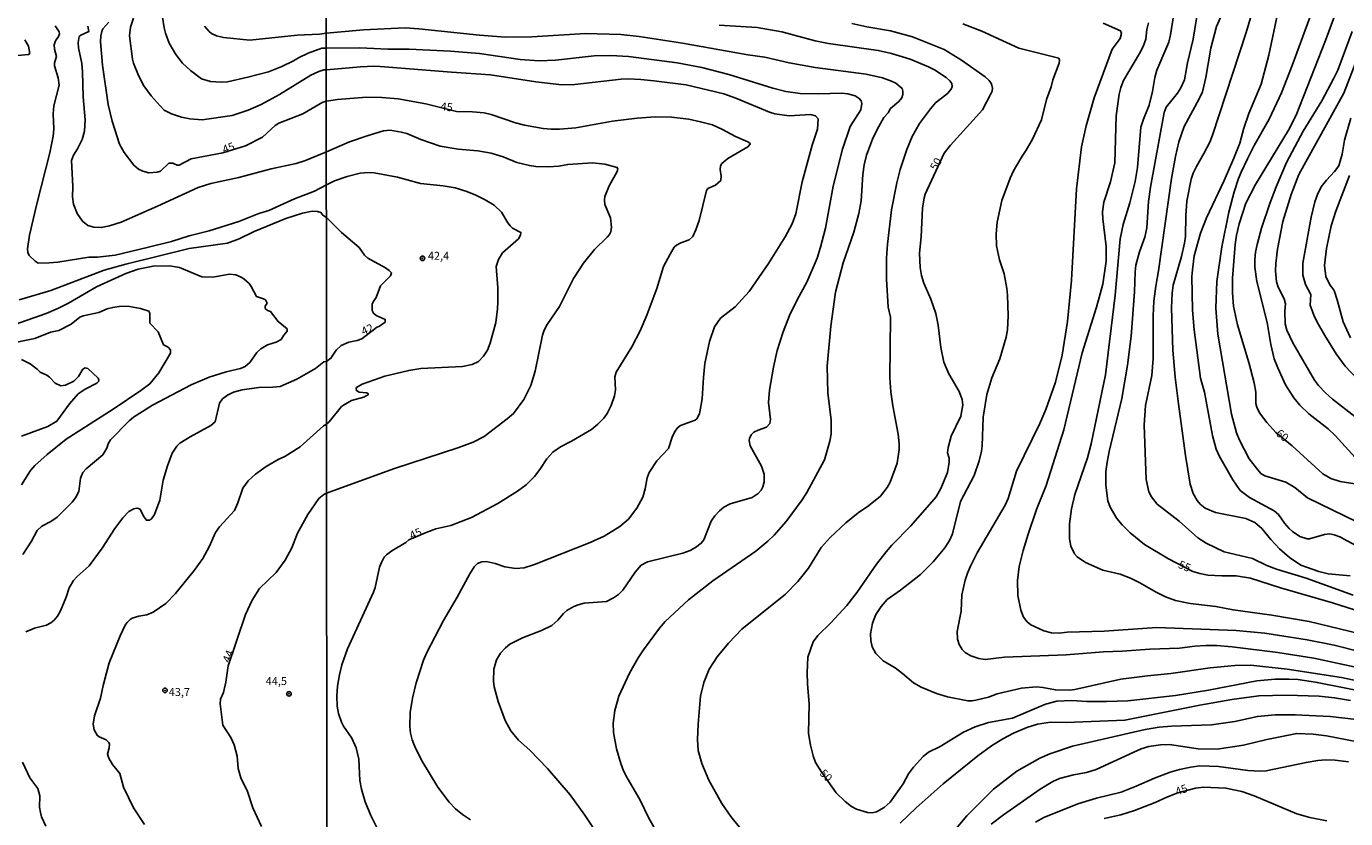
# Model space of a CAD drawing. Units: millimetres. Extents: x 192778 to 195189, y 1654893 to 1657668.
# Drawn here: x 194148 to 194477, y 1656750 to 1656948 of the extents above; entities that cross this region are included whole.
import ezdxf
from ezdxf.enums import TextEntityAlignment as Align

# ---------------------------------------------------------------- set-up
doc = ezdxf.new("R2010")
doc.units = ezdxf.units.MM
for name, color, linetype in [('IMAGEM', 7, 'Continuous'), ('V-CURVA_DE_NIVEL', 4, 'Continuous'), ('V-CURVA_MESTRA', 1, 'Continuous'), ('V-PONTO_DE_APARELHO', 4, 'Continuous'), ('V-TEXTO_DE_ALTIMETRIA', 7, 'Continuous'), ('X-LIMITE_1000', 7, 'Continuous')]:
    doc.layers.add(name, color=color, linetype=linetype)
picture_1 = doc.add_image_def('image1.jpg', size_in_pixel=(4017, 4623))

# ---------------------------------------------------------------- blocks, each defined once
blk = doc.blocks.new('805')
at = {"color": 0, "linetype": 'ByBlock', "lineweight": -2}
for radius in [0.562, 0.0806]:
    blk.add_circle((0, 0), radius, dxfattribs=at)

msp = doc.modelspace()

# ---------------------------------------------------------------- linework, layer by layer
at = {"layer": 'V-CURVA_DE_NIVEL'}
for points in [[(194481.02, 1656795.82), (194468.24, 1656798.88), (194458.92, 1656800.42), (194449.25, 1656801.75), (194444.94, 1656802.64), (194438.51, 1656803.41), (194434.86, 1656804.08), (194432.38, 1656805.03), (194429.98, 1656806.22), (194425.95, 1656808.55), (194423.62, 1656809.69), (194420.99, 1656810.73), (194416.67, 1656811.74), (194412.35, 1656813.64), (194410.28, 1656815), (194409.59, 1656815.8), (194408.68, 1656817.66), (194408.34, 1656819.49), (194408.37, 1656823.29), (194408.82, 1656827.02), (194409.67, 1656830.64), (194412.83, 1656839.79), (194413.77, 1656843.3), (194417.33, 1656860.48), (194419.81, 1656880.44), (194421.03, 1656894.5), (194421.76, 1656898.09), (194423.44, 1656903.54), (194424.73, 1656908.86), (194425.32, 1656912.3), (194426.18, 1656922.43), (194426.84, 1656924.43), (194428.28, 1656927.9), (194429.13, 1656931.36), (194429.68, 1656934.8), (194430.16, 1656936.67), (194433.21, 1656943.64), (194433.21, 1656943.64), (194433.62, 1656945.45), (194434.4, 1656950.7)], [(194446.73, 1656951.3), (194445.08, 1656947.59), (194443.64, 1656942.15), (194442.42, 1656934.79), (194441.56, 1656931.27), (194440.78, 1656929.53), (194436.99, 1656922.57), (194435.7, 1656918.76), (194434.83, 1656915.1), (194433.84, 1656909.61), (194430.57, 1656886.47), (194429.91, 1656882.64), (194429.47, 1656878.9), (194429.25, 1656875.23), (194429.29, 1656864.63), (194429.14, 1656862.5), (194428.91, 1656860.36), (194427.39, 1656852.89), (194427.02, 1656847.94), (194427.53, 1656834.35), (194428.18, 1656831.26), (194428.84, 1656830), (194430.3, 1656828.23), (194435.75, 1656823.93), (194440.45, 1656819.75), (194442.52, 1656818.41), (194447.01, 1656816.27), (194454.09, 1656814.59), (194457.71, 1656812.84), (194460.13, 1656811.91), (194467.55, 1656809.67), (194479.25, 1656805.48)], [(194478.51, 1656810.25), (194473.03, 1656810.79), (194470.7, 1656811.33), (194466.21, 1656812.95), (194463.37, 1656814.87), (194460.86, 1656817.03), (194458.72, 1656819.34), (194456.46, 1656822.1), (194454.71, 1656823.57), (194452.4, 1656824.65), (194444.85, 1656826.07), (194442.26, 1656827.19), (194441.05, 1656828.16), (194440.27, 1656829.09), (194439.26, 1656830.82), (194438.55, 1656833.19), (194437.36, 1656840.32), (194435.61, 1656853.26), (194434.77, 1656859.95), (194434.17, 1656866.64), (194433.83, 1656877.22), (194434.01, 1656880.95), (194434.27, 1656882.89), (194436.37, 1656890.07), (194437.08, 1656893.42), (194437.08, 1656893.42), (194437.34, 1656895.1), (194437.43, 1656900.3), (194437.69, 1656903.94), (194438.77, 1656909.41), (194439.27, 1656910.9), (194440.06, 1656912.54), (194441.94, 1656915.8), (194443.42, 1656918.7), (194444.1, 1656920.45), (194452.49, 1656946.05), (194454.48, 1656952.78)], [(194460.46, 1656951.09), (194458.14, 1656940.37), (194456.23, 1656933.17), (194453.15, 1656925.84), (194451.9, 1656922.12), (194450.9, 1656918.38), (194449.47, 1656914.64), (194447.05, 1656909.05), (194442.63, 1656899.76), (194441.08, 1656895.96), (194439.54, 1656890.29), (194439.09, 1656886.75), (194438.95, 1656885.05), (194439.08, 1656876.64), (194439.48, 1656871.74), (194441.13, 1656859.72), (194442.08, 1656856.22), (194444.11, 1656845.33), (194445, 1656841.9), (194445.82, 1656840.1), (194449.21, 1656834.27), (194451, 1656831.64), (194453.35, 1656829.87), (194459.53, 1656826.56), (194460.62, 1656825.6), (194462.09, 1656823.44), (194463.23, 1656822.14), (194464.07, 1656821.35), (194465.91, 1656820.09), (194465.91, 1656820.09), (194467.73, 1656819.55), (194468.37, 1656819.55), (194472.08, 1656820.63), (194473.42, 1656820.76), (194474.54, 1656820.57), (194475.92, 1656820.01), (194480.99, 1656817.24)], [(194154.8, 1656947.74), (194155.82, 1656946.26), (194155.89, 1656945.71), (194155.69, 1656945.09), (194154.89, 1656943.98), (194154.54, 1656943.01), (194154.65, 1656941.88), (194155.15, 1656940.06), (194154.67, 1656938.5), (194154.63, 1656937.76), (194155.59, 1656934.77), (194155.85, 1656932.87), (194154.52, 1656927.71), (194154.35, 1656925.71), (194154.52, 1656922.03), (194154.35, 1656920.16), (194153.48, 1656916), (194150.21, 1656903.26), (194148.39, 1656895.41), (194147.93, 1656892.03), (194148.02, 1656891.07), (194148.3, 1656890.31), (194149.82, 1656888.88), (194150.56, 1656888.43), (194153.33, 1656888.47), (194155.46, 1656888.66), (194163.26, 1656889.88), (194165.39, 1656889.96), (194169.85, 1656890.46), (194169.85, 1656890.46), (194177.83, 1656892.3), (194183.9, 1656893.82), (194188.3, 1656895.28), (194193.35, 1656896.53), (194200.73, 1656898.82), (194205.7, 1656900.82), (194208.26, 1656901.62), (194214.64, 1656904.47), (194219.66, 1656906.42), (194222.62, 1656908)], [(194222.61, 1656916.24), (194217.41, 1656914.07), (194215.07, 1656913.35), (194208.83, 1656912.01), (194200.72, 1656909.82), (194193.7, 1656908.34), (194190.57, 1656907.37), (194180.43, 1656902.69), (194171.33, 1656898.7), (194168.42, 1656897.75), (194166.34, 1656897.33), (194164.52, 1656897.4), (194162.96, 1656897.83), (194161.65, 1656898.94), (194160.33, 1656900.83), (194159.38, 1656903.17), (194159.18, 1656904.99), (194159.23, 1656907.59), (194158.88, 1656914.09), (194159.38, 1656915.39), (194160.37, 1656916.96), (194161.57, 1656919.34), (194162.15, 1656921.42), (194162.3, 1656924.28), (194161.8, 1656930), (194161.67, 1656936.25), (194161.46, 1656938.33), (194160.63, 1656942.23), (194160.55, 1656943.53), (194160.85, 1656945.09), (194161.26, 1656945.43), (194163.24, 1656946.35), (194162.98, 1656947.61)], [(194174.38, 1656949.64), (194173.64, 1656947.39), (194173.4, 1656945.26), (194174.14, 1656939.37), (194174.4, 1656938.41), (194175.61, 1656935.29), (194176.98, 1656932.78), (194178.8, 1656930.22), (194181.05, 1656927.7), (194182.1, 1656926.69), (194183.94, 1656925.71), (194186.37, 1656924.93), (194188.49, 1656924.47), (194191.53, 1656924.26), (194199.03, 1656925.3), (194203.06, 1656926.66), (194206.29, 1656928.11), (194210.86, 1656930.56), (194218.73, 1656935.44), (194220.75, 1656936.33), (194222.01, 1656936.72), (194222.6, 1656936.75)], [(194222.59, 1656942.16), (194221.44, 1656942.12), (194218.1, 1656940.88), (194215.63, 1656939.76), (194214.42, 1656938.98), (194211.51, 1656937.54), (194208.18, 1656936.22), (194203.02, 1656934.88), (194197.86, 1656933.75), (194196.3, 1656933.62), (194193.61, 1656933.84), (194191.4, 1656934.51), (194188.62, 1656936.59), (194186.67, 1656938.39), (194184.96, 1656940.54), (194183.33, 1656943.4), (194182.42, 1656945.87), (194182.09, 1656947.22), (194181.66, 1656949.9)], [(194192.18, 1656947.69), (194193.33, 1656946.31), (194193.93, 1656945.84), (194195.17, 1656945.26), (194196.9, 1656944.83), (194203.49, 1656944.13), (194215.33, 1656945.39), (194220.92, 1656945.69), (194222.6, 1656945.94)], [(194222.6, 1656945.94), (194231.92, 1656946.7), (194242.29, 1656947.2), (194245.69, 1656947.02), (194260.87, 1656945.37), (194267.38, 1656944.94), (194273.95, 1656945.01), (194287.34, 1656945.83), (194296.17, 1656945.58), (194300.79, 1656945.08), (194311.6, 1656943.41), (194327.98, 1656940.5), (194332.23, 1656939.9), (194338.25, 1656938.47), (194344.81, 1656937.31), (194357.5, 1656935.65), (194361.64, 1656934.7), (194363.89, 1656933.94), (194364.97, 1656933.44), (194366.5, 1656932.09), (194366.73, 1656931.42), (194366.73, 1656930.57), (194366.46, 1656929.73), (194365.68, 1656928.85), (194363.58, 1656927.06), (194363, 1656926.02), (194361.97, 1656924.82), (194360.28, 1656921.84), (194359.12, 1656919.42), (194357.65, 1656915.45), (194357.05, 1656913.03), (194356.7, 1656910.62), (194356.27, 1656903.97), (194355.69, 1656900.86), (194354.48, 1656896.2), (194351.78, 1656888.48), (194349.86, 1656881.14), (194348.69, 1656872.66), (194347.8, 1656862.69), (194347.99, 1656856.02), (194348.77, 1656849.16), (194348.8, 1656845.7), (194348.48, 1656843.95), (194347.11, 1656839.24), (194342.73, 1656831.12), (194341.55, 1656829.3), (194337.56, 1656823.9), (194334.5, 1656820.48), (194332.96, 1656818.95), (194329.93, 1656816.47), (194319.22, 1656809.07), (194313.11, 1656804.3), (194307.28, 1656798.91), (194305.87, 1656797.23), (194301.85, 1656791.75), (194300.57, 1656789.82), (194298.38, 1656785.94), (194295.71, 1656780.22), (194294.69, 1656776.59), (194294.28, 1656773.45), (194294.41, 1656771.1), (194295.16, 1656767.07), (194296.21, 1656763.37), (194296.86, 1656761.58), (194297.76, 1656759.84), (194300.96, 1656754.35), (194303.23, 1656749.73), (194305.53, 1656745.68)], [(194330.64, 1656741.52), (194323.73, 1656750.14), (194321.47, 1656753.35), (194318.18, 1656759.22), (194316.46, 1656763.37), (194315.57, 1656766.6), (194315.34, 1656769.37), (194315.51, 1656773.19), (194316.13, 1656780.17), (194316.96, 1656783.66), (194318.33, 1656786.98), (194319.34, 1656788.6), (194320.29, 1656790.01), (194323.16, 1656793.45), (194326.46, 1656796.92), (194337.33, 1656805.73), (194340.49, 1656808.83), (194343.12, 1656812.23), (194346.28, 1656817.33), (194348.5, 1656819.86), (194352.47, 1656823.55), (194355.56, 1656826.03), (194358.11, 1656827.75), (194358.11, 1656827.75), (194361.13, 1656830.21), (194362.79, 1656832.37), (194363.56, 1656833.65), (194365.3, 1656838.44), (194365.79, 1656841.84), (194365.82, 1656843.27), (194365.54, 1656845.68), (194364.18, 1656852.76), (194363.69, 1656856.29), (194363.47, 1656859.79), (194363.59, 1656874.96), (194363.02, 1656877.45), (194362.59, 1656884.39), (194362.63, 1656889.66), (194362.83, 1656893.17), (194363.9, 1656901.77), (194365.18, 1656908.51), (194365.99, 1656911.85), (194367.72, 1656916.79), (194369.07, 1656920.09), (194370.83, 1656923.33), (194373.63, 1656927.01), (194374.87, 1656928.5), (194377.87, 1656930.79), (194378.78, 1656931.89), (194378.99, 1656932.58), (194378.95, 1656933.29), (194378.46, 1656934.01), (194377.54, 1656934.84), (194374.62, 1656936.73), (194373.11, 1656937.48), (194368.52, 1656939.39), (194363.85, 1656940.85), (194360.57, 1656941.6), (194348.14, 1656943.28), (194344.77, 1656944), (194336.49, 1656946.24), (194330.27, 1656947.3), (194320.78, 1656947.9)], [(194381.71, 1656948.2), (194386.42, 1656946.38), (194395.71, 1656942.15), (194405.67, 1656939.63), (194405.88, 1656939.17), (194405.74, 1656938.41), (194404.19, 1656934.28), (194403.75, 1656932.46), (194402.6, 1656929.31), (194401.37, 1656924.26), (194399.07, 1656919.42), (194397.55, 1656916.62), (194396.51, 1656915.17), (194394.38, 1656911.51), (194393.5, 1656909.68), (194391.48, 1656904.07), (194390.29, 1656898.64), (194390.01, 1656895.74), (194390.11, 1656892.78), (194390.86, 1656889.29), (194392, 1656885.75), (194392.71, 1656882.1), (194392.87, 1656880.46), (194392.99, 1656875.3), (194392.83, 1656871.75), (194392.54, 1656869.94), (194390.96, 1656864.51), (194388.95, 1656859.77), (194387.66, 1656855.56), (194386.74, 1656849.9), (194386.54, 1656842.73), (194386.39, 1656841.4), (194385.8, 1656839.02), (194384.49, 1656835.38), (194381.1, 1656828.84), (194379.07, 1656820.81), (194378.35, 1656819.08), (194377.16, 1656817.24), (194374.27, 1656813.82), (194371.14, 1656810.65), (194366.15, 1656806.7), (194362.81, 1656804.35), (194361.32, 1656802.64), (194359.94, 1656800.61), (194359.08, 1656798.45), (194358.63, 1656795.75), (194358.69, 1656794.12), (194359.03, 1656792.53), (194359.92, 1656790.88), (194361.75, 1656789.08), (194364.75, 1656787.29), (194366.65, 1656785.91), (194369.37, 1656783.54), (194371.31, 1656782.42), (194375.11, 1656780.86), (194377.87, 1656780.02), (194382.92, 1656779.07), (194383.96, 1656779.03), (194384.91, 1656779.2), (194388.1, 1656780), (194390.3, 1656780.76), (194396.34, 1656782.25), (194400.1, 1656782.51), (194401.7, 1656782.4), (194404.85, 1656781.79), (194408.38, 1656781.69), (194409.68, 1656781.86), (194421.2, 1656784.45), (194427.81, 1656785.33), (194433.67, 1656785.91), (194443.51, 1656787.32), (194449.69, 1656787.88), (194453.7, 1656787.96), (194462.72, 1656786.93), (194476.31, 1656784.86), (194483.41, 1656783.37)], [(194484.94, 1656786.37), (194469.41, 1656789.69), (194460.39, 1656791.16), (194449, 1656792.52), (194445.11, 1656792.84), (194442.44, 1656792.84), (194439.67, 1656792.67), (194435.88, 1656792.19), (194428.45, 1656791.96), (194421.55, 1656791.46), (194416.84, 1656791.31), (194407.52, 1656790.58), (194392.11, 1656789.99), (194387.28, 1656789.34), (194385.73, 1656789.6), (194383.66, 1656790.25), (194382.29, 1656791.09), (194381.51, 1656791.89), (194380.8, 1656793.1), (194380.35, 1656794.48), (194380.27, 1656796.38), (194381.24, 1656801.44), (194381.48, 1656805.5), (194382.28, 1656809.19), (194382.88, 1656810.95), (194383.57, 1656812.68), (194385.26, 1656816.06), (194392.25, 1656827.91), (194392.99, 1656829.64), (194395.12, 1656836.45), (194400.97, 1656848.35), (194400.97, 1656848.35), (194402.45, 1656851.81), (194404.88, 1656858.7), (194406.52, 1656865.44), (194407.83, 1656873.88), (194408.85, 1656884.15), (194410.1, 1656906.96), (194411.34, 1656917.51), (194412.55, 1656922.78), (194414.55, 1656929.78), (194419.06, 1656941.93), (194421.05, 1656944.58), (194421.33, 1656945.79), (194421.11, 1656946.46), (194416.76, 1656948.43)], [(194428.11, 1656948.47), (194427.71, 1656946.81), (194427.45, 1656944.41), (194426.78, 1656942.55), (194425.88, 1656940.8), (194421.88, 1656934.07), (194421.16, 1656932.32), (194420.76, 1656930.64), (194420.05, 1656925.25), (194419.68, 1656913.53), (194418.63, 1656908.78), (194416.92, 1656903.65), (194416.62, 1656901.22), (194416.69, 1656899.48), (194417.48, 1656892.55), (194417.48, 1656888.89), (194416.67, 1656883.18), (194415.13, 1656877.46), (194411.5, 1656866.04), (194406.98, 1656846.8), (194402.52, 1656832.86), (194400.11, 1656826.82), (194398.04, 1656820.69), (194396.76, 1656816.61), (194395.76, 1656812.65), (194395.32, 1656809.1), (194395.48, 1656805.4), (194396.2, 1656801.7), (194396.89, 1656799.97), (194397.76, 1656798.8), (194398.67, 1656798.04), (194401.91, 1656796.51), (194403.85, 1656796.03), (194405.75, 1656795.93), (194407.78, 1656796.19), (194417.02, 1656796.44), (194430.18, 1656797.35), (194450.03, 1656796.62), (194457.15, 1656795.97), (194467.73, 1656794.33), (194474.54, 1656792.93), (194481.1, 1656791.29)], [(194480.37, 1656823.7), (194467.81, 1656829.76), (194464.64, 1656832.33), (194462.41, 1656833.73), (194457.19, 1656835.24), (194456.22, 1656835.89), (194455.08, 1656837.16), (194453.26, 1656839.54), (194450.85, 1656844.16), (194450.09, 1656846.01), (194448.86, 1656850.72), (194445.41, 1656870.65), (194444.92, 1656877.21), (194445.17, 1656883.8), (194446.46, 1656892.53), (194448.17, 1656901.13), (194449.48, 1656906.24), (194450.63, 1656909.54), (194451.23, 1656911.19), (194452.81, 1656914.53), (194454.51, 1656917.85), (194458.23, 1656924.39), (194461.31, 1656930.99), (194464.02, 1656937.83), (194468.39, 1656949.82)], [(194145.5, 1656940.32), (194148.13, 1656940.58), (194148.48, 1656940.82), (194148.15, 1656942.62), (194147.26, 1656944.27)], [(194478.98, 1656946.28), (194475.39, 1656936.62), (194474.44, 1656934.69), (194471.44, 1656928.96), (194466.77, 1656921.37), (194462.63, 1656913.6), (194459.98, 1656907.48), (194458.44, 1656903.37), (194456.33, 1656897.21), (194455.23, 1656893.12), (194454.81, 1656891.14), (194454.67, 1656889.24), (194454.71, 1656887.41), (194455.15, 1656883.85), (194457.73, 1656873.58), (194458.66, 1656868.1), (194459.54, 1656864.53), (194460.39, 1656862.24), (194462.37, 1656858.01), (194464.46, 1656854.73), (194465.91, 1656852.96), (194468.18, 1656850.8), (194473.03, 1656846.98), (194474.8, 1656845.34), (194480.58, 1656838.93)], [(194290.76, 1656745.06), (194287.25, 1656750.43), (194287.25, 1656750.43), (194283.53, 1656755.56), (194277.92, 1656762.12), (194273.45, 1656766.69), (194270.62, 1656769.19), (194268.68, 1656771.52), (194267.28, 1656774.11), (194265.55, 1656778.88), (194264.59, 1656782.54), (194264.37, 1656783.95), (194264.45, 1656786.99), (194265.17, 1656789.32), (194266.12, 1656790.95), (194267.35, 1656792.31), (194268.48, 1656793.18), (194271.62, 1656794.78), (194276.36, 1656796.63), (194278.99, 1656797.91), (194280.48, 1656799.19), (194281.87, 1656800.89), (194282.71, 1656801.58), (194284.47, 1656802.6), (194285.52, 1656803.06), (194287.01, 1656803.44), (194292.61, 1656803.91), (194294.41, 1656804.8), (194295.59, 1656805.64), (194296.69, 1656806.71), (194299.78, 1656811.19), (194301.31, 1656812.92), (194302.85, 1656813.78), (194311.67, 1656815.97), (194313.53, 1656816.64), (194314.86, 1656817.35), (194316.29, 1656818.43), (194316.96, 1656819.25), (194318.83, 1656823.92), (194319.69, 1656825.3), (194320.86, 1656826.5), (194321.98, 1656827.45), (194323.54, 1656828.25), (194329.02, 1656829.85), (194330.57, 1656830.82), (194331.28, 1656831.68), (194331.74, 1656832.55), (194332.02, 1656833.76), (194332.02, 1656835.65), (194331.35, 1656837.73), (194328.54, 1656842.73), (194328.26, 1656844.11), (194328.33, 1656844.63), (194328.78, 1656845.49), (194329.45, 1656846.16), (194330.55, 1656846.72), (194332.64, 1656847.43), (194333.48, 1656848.36), (194333.66, 1656849.33), (194333.16, 1656853.61), (194333.37, 1656856.71), (194334.35, 1656862.45), (194335.27, 1656866.6), (194336.76, 1656871.22), (194338.4, 1656875.36), (194340.32, 1656879.28), (194342.7, 1656883.64), (194345.29, 1656889.69), (194346.15, 1656892.45), (194347.34, 1656897.2), (194349.28, 1656907.64), (194351.63, 1656916.92), (194353.55, 1656922.58), (194356.2, 1656926.72), (194356.46, 1656928.31), (194356.31, 1656928.96), (194355.82, 1656929.61), (194354.78, 1656930.27), (194352.97, 1656930.71), (194351.37, 1656930.88), (194345.72, 1656930.73), (194341.06, 1656930.81), (194337.43, 1656931.35), (194334.24, 1656932.17), (194323.24, 1656935.54), (194316.46, 1656937.31), (194310.33, 1656938.47), (194298.16, 1656940.03), (194293.67, 1656940.29), (194289.57, 1656940.26), (194279.86, 1656939.18), (194275.76, 1656938.99), (194271.06, 1656939.29), (194260.87, 1656940.8), (194253.62, 1656941.41), (194243.31, 1656941.91), (194238, 1656941.93), (194231.01, 1656942.23), (194222.59, 1656942.16)], [(194222.6, 1656936.75), (194231.14, 1656937.51), (194234.44, 1656937.67), (194236.06, 1656937.59), (194253.88, 1656936.14), (194263.66, 1656935.51), (194274.93, 1656933.72), (194281.45, 1656933.02), (194284.75, 1656933.1), (194296.3, 1656934.43), (194297.96, 1656934.5), (194301.24, 1656934.34), (194304.49, 1656934.02), (194312.53, 1656933), (194321.92, 1656930.71), (194324.96, 1656929.69), (194333.38, 1656926.17), (194334.67, 1656925.76), (194338.3, 1656925.22), (194343.62, 1656925.55), (194344.86, 1656925.24), (194345.55, 1656924.47), (194345.37, 1656921.92), (194344.01, 1656917.95), (194341.51, 1656908.72), (194339.93, 1656900.73), (194339.01, 1656898.27), (194337.28, 1656895.04), (194333.11, 1656888.32), (194328.32, 1656881.35), (194324.81, 1656877.47), (194321.16, 1656874.71), (194319.65, 1656872.48), (194318.38, 1656868.83), (194317.24, 1656863.37), (194316.84, 1656859.87), (194316.51, 1656854.52), (194315.88, 1656850.78), (194315.21, 1656849.56), (194314.78, 1656849.16), (194311.15, 1656847.86), (194310.4, 1656847.24), (194309.77, 1656846.44), (194309.14, 1656845.17), (194308.11, 1656842.13), (194305.17, 1656839.02), (194303.32, 1656836.09), (194302.8, 1656834.75), (194302.31, 1656831.99), (194301.68, 1656829.96), (194300.23, 1656827.19), (194298.14, 1656824.46), (194295.94, 1656822.61), (194292.08, 1656820.22), (194288.58, 1656818.58), (194274.6, 1656813.08), (194272.01, 1656812.32), (194269.94, 1656812.13), (194267.18, 1656812.56), (194264.78, 1656813.38), (194262.51, 1656813.9), (194261.48, 1656813.81), (194260.35, 1656813.38), (194259.56, 1656812.54), (194258.48, 1656810.8), (194255.32, 1656804.98), (194251.87, 1656799.09), (194247.69, 1656791.1), (194246.86, 1656789.2), (194245.05, 1656783.52), (194244.13, 1656779.71), (194243.58, 1656776.15), (194243.48, 1656772.61), (194243.6, 1656770.96), (194244.03, 1656769.28), (194244.68, 1656767.61), (194246.37, 1656764.23), (194250.44, 1656757.48), (194253.34, 1656753.71), (194254.88, 1656752.06), (194256.6, 1656750.65), (194258.61, 1656749.32)], [(194479.7, 1656850.13), (194474.11, 1656854.4), (194472.32, 1656855.98), (194470.61, 1656857.81), (194469.6, 1656859.22), (194464.18, 1656868.5), (194462.7, 1656871.69), (194462.26, 1656873.24), (194462.18, 1656876.46), (194462.35, 1656878.29), (194462.05, 1656879.52), (194460.53, 1656882.45), (194460.13, 1656883.77), (194459.87, 1656886.52), (194459.89, 1656888.35), (194459.89, 1656888.35), (194460.31, 1656891.93), (194461.71, 1656898.81), (194463.79, 1656905.55), (194465.71, 1656910.57), (194476.92, 1656930.93), (194480.32, 1656939.76)], [(194478.64, 1656924.67), (194477.06, 1656919.19), (194476.52, 1656915.68), (194475.69, 1656912.78), (194474.63, 1656911.33), (194472.56, 1656909.13), (194471.25, 1656907.47), (194470.31, 1656905.57), (194469.64, 1656903.77), (194468.73, 1656899.91), (194466.68, 1656888.39), (194466.71, 1656885.44), (194467.35, 1656883.11), (194468.69, 1656880.56), (194468.53, 1656877.92), (194469.4, 1656875.42), (194470.23, 1656873.65), (194472.14, 1656870.31), (194475.04, 1656865.78), (194475.04, 1656865.78), (194477.28, 1656862.67), (194481.72, 1656857.94)], [(194222.66, 1656830.92), (194239.6, 1656837.08), (194255.44, 1656842.25), (194259.28, 1656843.72), (194262.04, 1656845.13), (194267.82, 1656849.5), (194269.35, 1656850.82), (194272, 1656854.32), (194273.72, 1656857.82), (194274.79, 1656861.43), (194276.62, 1656870.41), (194277.03, 1656871.67), (194277.78, 1656873.12), (194280.9, 1656877.6), (194284.41, 1656884.56), (194286.87, 1656888.42), (194289.66, 1656891.85), (194292.82, 1656894.91), (194293.35, 1656895.56), (194293.68, 1656896.29), (194293.88, 1656897.43), (194293.61, 1656899.72), (194292.22, 1656903.07), (194292.09, 1656904.21), (194292.18, 1656905.07), (194293.26, 1656907.72), (194295.32, 1656911.33), (194295.43, 1656911.92), (194295.32, 1656912.36), (194292.21, 1656913.13), (194289.14, 1656913.46), (194282.95, 1656913.1), (194280.69, 1656912.66), (194278.17, 1656912.49), (194274.93, 1656912.58), (194273.35, 1656912.79), (194270.25, 1656913.6), (194266.79, 1656915.02), (194263.81, 1656915.92), (194260.44, 1656916.53), (194255.52, 1656916.94), (194251.08, 1656917.69), (194246.24, 1656919.33), (194242.75, 1656920.8), (194241.32, 1656921.19), (194238.56, 1656921.62), (194236.88, 1656921.47), (194233.04, 1656920.35), (194228.42, 1656918.73), (194222.61, 1656916.24)], [(194222.62, 1656908), (194224.67, 1656909), (194227.82, 1656910.08), (194231.09, 1656910.9), (194233.21, 1656911.07), (194234.59, 1656910.96), (194240.4, 1656909.88), (194246.11, 1656908.37), (194251.77, 1656907.75), (194254.79, 1656907.25), (194257.74, 1656906.37), (194259.93, 1656905.39), (194262.34, 1656904.25), (194264.52, 1656902.89), (194266.42, 1656901.19), (194267.95, 1656898.47), (194268.53, 1656897.77), (194269.16, 1656897.21), (194271.25, 1656896.09), (194271.17, 1656895.38), (194270.6, 1656894.52), (194266.63, 1656891), (194265.63, 1656889.35), (194265.03, 1656887.57), (194265.45, 1656882.27), (194265.46, 1656878.77), (194265.42, 1656877.01), (194264.94, 1656873.6), (194263.58, 1656868.4), (194262.86, 1656866.72), (194261.89, 1656865.17), (194260.67, 1656863.82), (194259.06, 1656863.12), (194256.65, 1656862.6), (194246.24, 1656862.11), (194243.18, 1656861.63), (194237.22, 1656860.19), (194231.59, 1656858.2), (194230.17, 1656857.34), (194230.02, 1656857.1), (194230.12, 1656856.58), (194230.84, 1656856.15), (194232.69, 1656855.98), (194233.08, 1656855.77), (194233.1, 1656855.61), (194231.96, 1656854.9), (194228.92, 1656854.08), (194226.91, 1656852.96), (194226.41, 1656852.57), (194223.28, 1656848.79), (194222.63, 1656848.2)], [(194478.6, 1656869.79), (194476.78, 1656873.76), (194475.3, 1656879.29), (194474.58, 1656881.36), (194474.37, 1656881.88), (194473.46, 1656883.04), (194472.45, 1656885.11), (194472.12, 1656887.87), (194472.56, 1656892.11), (194473.77, 1656897.77), (194474.93, 1656901.43), (194478.34, 1656910.31)], [(194222.62, 1656899.86), (194221.73, 1656900.38), (194221.25, 1656901.1), (194220.4, 1656901.37), (194219.1, 1656901.39), (194216.63, 1656900.95), (194212.47, 1656899.61), (194204.53, 1656896.34), (194200.81, 1656894.49), (194197.86, 1656893.45), (194188.32, 1656892.07), (194172.45, 1656888.21), (194167.08, 1656886.65), (194153.72, 1656881.62), (194145.79, 1656879.25)], [(194222.64, 1656863.83), (194223.74, 1656864.68), (194225.05, 1656866.65), (194226.34, 1656867.82), (194228.2, 1656868.69), (194230.32, 1656869.12), (194231.48, 1656869.53), (194235.15, 1656872.36), (194235.89, 1656872.68), (194237.29, 1656873.65), (194237.33, 1656874.37), (194235.07, 1656875.33), (194234.37, 1656875.9), (194234.09, 1656876.61), (194234.07, 1656878.14), (194234.29, 1656878.73), (194235.05, 1656879.86), (194236.17, 1656882.75), (194238.6, 1656885.24), (194238.9, 1656885.97), (194238.3, 1656886.62), (194237.37, 1656887.27), (194232.99, 1656889.66), (194232.17, 1656890.46), (194230.79, 1656892.36), (194226.39, 1656896.09), (194222.62, 1656899.86)], [(194144.71, 1656873.12), (194152.55, 1656875.87), (194155.68, 1656877.17), (194158.15, 1656878.41), (194165.17, 1656882.53), (194172.5, 1656885.82), (194175.53, 1656886.91), (194179.28, 1656887.69), (194183.38, 1656887.75), (194185.89, 1656887.36), (194191.44, 1656885.04), (194194.22, 1656884.89), (194198.38, 1656885.65), (194199.94, 1656885.48), (194201.33, 1656884.91), (194202.02, 1656884.5), (194203.32, 1656883.33), (194203.84, 1656882.62), (194205.11, 1656880.1), (194206.88, 1656879.54), (194207.39, 1656879.23), (194207.78, 1656878.41), (194207.35, 1656877.68), (194207.33, 1656877.13), (194207.93, 1656876.59), (194208.67, 1656876.37), (194210.56, 1656873.82), (194212.81, 1656871.99), (194212.83, 1656871.45), (194211.94, 1656870.39), (194211.34, 1656869.35), (194210.08, 1656868.72), (194207.87, 1656867.98), (194206.26, 1656867.01), (194205.22, 1656866.06), (194203.45, 1656863.58), (194202.28, 1656862.63), (194201.17, 1656862.07), (194197.55, 1656861.29), (194193.31, 1656859.94), (194188.84, 1656858.04), (194179.13, 1656852.96), (194174.4, 1656849.95), (194173.29, 1656849.04), (194168.65, 1656844.29), (194168.09, 1656843.27), (194167.75, 1656842.15), (194166.73, 1656840.56), (194162.61, 1656837.05), (194161.74, 1656836.1), (194161.13, 1656834.71), (194160.7, 1656831.33), (194159.92, 1656829.77), (194159.1, 1656828.66), (194155.31, 1656824.93), (194153.77, 1656823.83), (194151.45, 1656822.7), (194150.34, 1656821.6), (194148.93, 1656818.98), (194146.78, 1656815.64)], [(194146.44, 1656845.22), (194153.01, 1656847.63), (194155.22, 1656848.93), (194158.42, 1656853.27), (194160.53, 1656855.74), (194162.3, 1656856.95), (194165.26, 1656858.45), (194165.67, 1656858.84), (194165.75, 1656859.23), (194165.6, 1656859.66), (194163.02, 1656862.09), (194162.3, 1656862.24), (194161.7, 1656861.9), (194160.68, 1656860.08), (194159.49, 1656858.95), (194157.41, 1656857.92), (194156.2, 1656857.79), (194154.78, 1656858.47), (194153.4, 1656859.95), (194152.7, 1656860.46), (194151.08, 1656861.22), (194150.36, 1656861.94), (194148.57, 1656863.26), (194146.44, 1656864.36)], [(194147.52, 1656796.26), (194149.67, 1656797.21), (194152.64, 1656797.97), (194153.77, 1656798.56), (194154.59, 1656799.23), (194155.41, 1656800.18), (194156.17, 1656801.55), (194157.54, 1656804.93), (194158.29, 1656807.27), (194159.44, 1656809.09), (194160.33, 1656810.15), (194163.3, 1656812.75), (194166.6, 1656817.2), (194169.74, 1656822.14), (194171.71, 1656824.74), (194173.27, 1656826.36), (194174.49, 1656827.04), (194175.25, 1656827.21), (194175.66, 1656827.08), (194176.05, 1656826.93), (194176.91, 1656825.18), (194177.65, 1656824.18), (194178.39, 1656824.2), (194178.93, 1656824.5), (194179.67, 1656825.57), (194181.01, 1656829.21), (194181.79, 1656834.15), (194182.9, 1656837.79), (194184.07, 1656840.91), (194185.26, 1656842.71), (194186.02, 1656843.41), (194188.53, 1656845.05), (194193.7, 1656847.85), (194194.78, 1656848.78), (194195.9, 1656853.44), (194196.62, 1656854.48), (194197.9, 1656855.43), (194199.42, 1656856.15), (194201.54, 1656856.78), (194205.7, 1656857.32), (194209.26, 1656857.4), (194211.08, 1656857.64), (194215.2, 1656859.45), (194219.88, 1656862.11), (194222, 1656863.76), (194222.64, 1656863.83)], [(194177.13, 1656748.14), (194174.38, 1656752.3), (194171.93, 1656757.5), (194170.98, 1656760.88), (194169.13, 1656763.14), (194168.24, 1656764.7), (194167.94, 1656765.74), (194168.33, 1656767.3), (194168.39, 1656768.25), (194168.25, 1656768.64), (194167.59, 1656769.31), (194165.86, 1656770.03), (194165.34, 1656770.44), (194164.54, 1656771.76), (194164.34, 1656773.24), (194164.62, 1656775.32), (194166.18, 1656779.74), (194166.83, 1656782.86), (194168.35, 1656788.5), (194171.08, 1656795.26), (194172.41, 1656798.12), (194172.8, 1656798.64), (194173.53, 1656799.4), (194174.06, 1656799.68), (194175.75, 1656800.2), (194177.74, 1656800.53), (194179.35, 1656801.2), (194182.51, 1656803.34), (194184.94, 1656805.84), (194189.57, 1656811.61), (194191.74, 1656814.64), (194193.3, 1656817.5), (194194.93, 1656821.14), (194195.86, 1656822.53), (194199.61, 1656826.61), (194200.46, 1656828.56), (194201.71, 1656832.2), (194203.06, 1656834), (194204.92, 1656835.71), (194207.54, 1656837.62), (194210.58, 1656839.39), (194212.23, 1656840.13), (194216.07, 1656842.54), (194221.85, 1656847.8), (194222.63, 1656848.2)], [(194222.66, 1656830.92), (194221.98, 1656830.61), (194220.74, 1656829.57), (194217.97, 1656825.61), (194215.43, 1656820.93), (194213.96, 1656817.29), (194212.33, 1656814.17), (194210.06, 1656811.15), (194205.87, 1656807.12), (194204.1, 1656804.24), (194202.43, 1656800.6), (194198.06, 1656787.83), (194197.51, 1656783.73), (194196.88, 1656781.13), (194196.18, 1656779.48), (194196.03, 1656778.31), (194196.7, 1656772.98), (194198.7, 1656769.86), (194199.55, 1656768.08), (194200.33, 1656765.22), (194200.56, 1656762.1), (194201.21, 1656759.8), (194202.93, 1656756.42), (194204.25, 1656752.3), (194206.4, 1656747.62)], [(194478.6, 1656779.12), (194474.63, 1656779.83), (194470.79, 1656780.19), (194462.63, 1656780.43), (194455.68, 1656780.26), (194448.95, 1656779.37), (194440.92, 1656777.95), (194422.19, 1656774.2), (194407.56, 1656773.63), (194403.59, 1656773.7), (194400.36, 1656773.18), (194397.72, 1656772.34), (194394.36, 1656770.96), (194391.68, 1656769.55), (194388.83, 1656767.81), (194385.47, 1656765.33), (194376.79, 1656758.31), (194369.99, 1656752.3), (194366.02, 1656748.5)], [(194379.23, 1656746.15), (194382.72, 1656750.33), (194389.37, 1656756.96), (194395.18, 1656761.49), (194400.92, 1656764.68), (194403.46, 1656765.78), (194409.12, 1656767.72), (194427.29, 1656771.87), (194427.29, 1656771.87), (194430.74, 1656772.43), (194433.85, 1656772.73), (194443.86, 1656773.03), (194449.69, 1656773.89), (194455.34, 1656775.15), (194459.74, 1656775.56), (194464.79, 1656775.58), (194473.51, 1656775.1), (194480.11, 1656774.41)], [(194482.92, 1656768.28), (194472.56, 1656770.29), (194469.28, 1656770.7), (194465.14, 1656770.92), (194457.71, 1656769.41), (194451.84, 1656767.98), (194445.28, 1656766.99), (194440.53, 1656767.07), (194433.37, 1656768.15), (194431.13, 1656768.07), (194428.19, 1656767.59), (194426.29, 1656767.03), (194424.4, 1656766.25), (194415.03, 1656761.85), (194412.61, 1656761.1), (194409.33, 1656760.56), (194405.88, 1656759.65), (194404.16, 1656758.9), (194401, 1656757), (194391.83, 1656750.55), (194388.75, 1656748.19)], [(194152.53, 1656747.75), (194151.42, 1656750.09), (194151.12, 1656751.13), (194150.88, 1656752.43), (194151.03, 1656755.29), (194150.47, 1656757.11), (194148.52, 1656759.8), (194146.65, 1656763.7)], [(194399.82, 1656748.69), (194401.95, 1656749.9), (194410.41, 1656753.29), (194415.07, 1656754.76), (194421.25, 1656756.24), (194425, 1656757.69), (194429.59, 1656759.74), (194433.5, 1656761.21), (194435.83, 1656761.9), (194438.72, 1656762.5), (194440.9, 1656762.76), (194445.59, 1656762.61), (194452.97, 1656761.64), (194456.07, 1656761.46), (194457.54, 1656761.59), (194467.51, 1656763.67), (194470.4, 1656764.14), (194472.43, 1656764.27), (194474.8, 1656764.23), (194478.13, 1656763.84)]]:
    msp.add_lwpolyline(points, dxfattribs=at)
at = {"layer": 'V-CURVA_MESTRA'}
for points in [[(194483.52, 1656800.5), (194474.11, 1656803.55), (194461.08, 1656807.26), (194453.57, 1656809.74), (194450.03, 1656810.28), (194446.45, 1656810.28), (194442.91, 1656810.49), (194440.97, 1656810.84), (194439.22, 1656811.36), (194433.07, 1656814.57), (194427.09, 1656818.11), (194423.51, 1656821), (194421.5, 1656823.05), (194420.19, 1656824.65), (194418.5, 1656827.41), (194417.96, 1656829.05), (194417.44, 1656832.98), (194417.47, 1656836.34), (194417.73, 1656838.72), (194418.27, 1656841.35), (194421.44, 1656854.56), (194422.84, 1656862.89), (194423.77, 1656870.14), (194424.63, 1656881.27), (194424.74, 1656886.23), (194424.93, 1656887.92), (194425.84, 1656891.28), (194427.22, 1656894.95), (194427.7, 1656897.24), (194428.13, 1656903.84), (194428.6, 1656907.42), (194432.05, 1656926.11), (194432.05, 1656926.11), (194432.51, 1656927.41), (194435.31, 1656930.9), (194436.2, 1656932.24), (194437.06, 1656934.22), (194437.86, 1656938.5), (194439.3, 1656944.37), (194441.12, 1656955.85)], [(194480.76, 1656833.08), (194476.05, 1656833.84), (194473.68, 1656834.6), (194471.67, 1656835.76), (194464.05, 1656842.77), (194459.92, 1656846.08), (194457.69, 1656848.58), (194455.81, 1656851.02), (194455.14, 1656852.44), (194454.97, 1656853.39), (194454.93, 1656856.15), (194454.48, 1656858.48), (194453.18, 1656863.62), (194450.35, 1656872.98), (194449.36, 1656877.69), (194449.08, 1656880.97), (194449.06, 1656884.68), (194449.79, 1656893.1), (194450.11, 1656895.43), (194450.76, 1656898.23), (194450.76, 1656898.23), (194452.45, 1656903.41), (194454.88, 1656908.07), (194463.08, 1656921.67), (194465.01, 1656925.42), (194472.36, 1656944.11), (194474.56, 1656950.19)], [(194168.25, 1656948.69), (194166.75, 1656946.98), (194166.45, 1656946.31), (194166.21, 1656945.26), (194166.14, 1656943.7), (194166.62, 1656937.94), (194168.07, 1656928.05), (194169.07, 1656923.89), (194170.89, 1656918.17), (194172.08, 1656916.09), (194174.47, 1656912.88), (194175.66, 1656911.9), (194176.7, 1656911.38), (194178.22, 1656911.01), (194180.3, 1656911.19), (194181.14, 1656911.41), (194183.24, 1656913.38), (194184.24, 1656913.4), (194185.29, 1656912.94), (194185.81, 1656912.92), (194188.84, 1656914.48), (194196.75, 1656915.96), (194202.37, 1656917.71), (194206.61, 1656919.95), (194209.84, 1656922.85), (194210.73, 1656923.41), (194216.76, 1656925.78), (194221.75, 1656928.63), (194222.61, 1656928.89)], [(194353.92, 1656948.31), (194357.72, 1656947.47), (194363.59, 1656946.46), (194369.11, 1656944.99), (194377.05, 1656941.82), (194381.33, 1656939.19), (194387.3, 1656934.97), (194388.25, 1656934.07), (194388.85, 1656933.23), (194389.07, 1656932.15), (194389.01, 1656931.42), (194388.73, 1656930.73), (194386.57, 1656926.78), (194378.58, 1656917.95), (194377.01, 1656915.93), (194372.32, 1656905.7), (194372.04, 1656904.79), (194371.65, 1656902.2), (194371.31, 1656894.99), (194370.9, 1656890.89), (194371.03, 1656887.36), (194371.36, 1656885.37), (194371.94, 1656883.39), (194373.73, 1656879.46), (194374.98, 1656875.88), (194375.56, 1656872.9), (194376.17, 1656867.33), (194376.94, 1656863.71), (194378.17, 1656860.73), (194380.81, 1656856.37), (194381.52, 1656854.34), (194381.71, 1656853.05), (194381.22, 1656850.15), (194378.78, 1656845.19), (194378, 1656842.34), (194377.89, 1656841.05), (194378.24, 1656839.67), (194378.3, 1656838.72), (194377.83, 1656836.13), (194376.21, 1656832.07), (194375, 1656830), (194368.7, 1656822.77), (194363.98, 1656817.96), (194362.53, 1656816.28), (194360.15, 1656813.23), (194355.32, 1656806.22), (194352.73, 1656802.85), (194348.7, 1656798.56), (194345.42, 1656795.37), (194344.3, 1656793.81), (194342.98, 1656789.95), (194342.76, 1656786.15), (194342.83, 1656783.22), (194343.28, 1656778.3), (194343.11, 1656770.92), (194343.58, 1656767.94), (194344.27, 1656765.31), (194344.9, 1656763.67), (194346.43, 1656761.1), (194350.01, 1656756.07), (194352.26, 1656753.85), (194353.85, 1656752.66), (194355.09, 1656751.97), (194357.89, 1656751.15), (194359.01, 1656751.09), (194360.14, 1656751.28), (194362.03, 1656752.38), (194363.56, 1656753.7), (194366.74, 1656758.29), (194368.12, 1656760.82), (194369.35, 1656762.48), (194371.74, 1656765.16), (194373.12, 1656766.23), (194376.06, 1656767.66), (194381.84, 1656771.22), (194384.75, 1656772.56), (194388.14, 1656773.59), (194394.1, 1656774.74), (194402.39, 1656778.21), (194405.19, 1656778.99), (194408.9, 1656779.1), (194412.7, 1656778.88), (194417.62, 1656778.84), (194422.97, 1656779.05), (194422.97, 1656779.05), (194434.88, 1656780.41), (194443.08, 1656781.75), (194455.21, 1656784.02), (194459.74, 1656784.43), (194463.15, 1656784.43), (194465.39, 1656784.34), (194469.84, 1656783.74), (194485.42, 1656780.59)], [(194235.91, 1656746.02), (194233.73, 1656750.42), (194232.3, 1656753.79), (194231.37, 1656756.98), (194230.99, 1656759.14), (194230.73, 1656764.45), (194230.02, 1656767.29), (194229, 1656769.75), (194226.93, 1656772.69), (194226.41, 1656773.68), (194225.61, 1656775.88), (194225.33, 1656777.74), (194225.25, 1656780.24), (194225.42, 1656782.74), (194225.85, 1656785.51), (194226.45, 1656788.05), (194227.92, 1656792.07), (194234.42, 1656806.18), (194234.83, 1656807.39), (194235.93, 1656812.44), (194236.36, 1656813.64), (194237.05, 1656814.92), (194237.63, 1656815.54), (194238.99, 1656816.56), (194242.45, 1656818.61), (194243.2, 1656819.27), (194247.52, 1656821.15), (194250.01, 1656822.03), (194253.71, 1656822.84), (194258.89, 1656824.82), (194265.49, 1656828.32), (194270.41, 1656831.42), (194272.57, 1656833.04), (194274.66, 1656835.13), (194275.94, 1656836.82), (194277.68, 1656839.54), (194279.21, 1656841.2), (194281.15, 1656842.56), (194283.92, 1656843.9), (194288.84, 1656846.85), (194290.48, 1656848.15), (194291.97, 1656849.72), (194292.79, 1656850.89), (194293.76, 1656852.87), (194294.64, 1656855.25), (194294.9, 1656856.8), (194294.73, 1656859.99), (194295.03, 1656861.16), (194298.98, 1656867.5), (194301.05, 1656871.47), (194302.71, 1656875.4), (194305.22, 1656882.09), (194306.86, 1656887.57), (194308.52, 1656890.68), (194309.57, 1656892.38), (194310.11, 1656892.92), (194311.2, 1656893.53), (194313.27, 1656894.26), (194314.24, 1656895.12), (194314.97, 1656896.72), (194315.75, 1656899.05), (194317.6, 1656906.56), (194317.97, 1656907.05), (194319.85, 1656907.94), (194321.18, 1656909.08), (194321.31, 1656910.14), (194321.01, 1656911.83), (194321.14, 1656912.73), (194321.42, 1656913.29), (194322.93, 1656914.59), (194327.98, 1656917.48), (194328.56, 1656918.15), (194328.52, 1656918.36), (194327.94, 1656918.75), (194324.83, 1656920.09), (194321.66, 1656921.79), (194319.09, 1656922.96), (194316.16, 1656923.78), (194313.22, 1656924.38), (194308.91, 1656924.88), (194304.89, 1656925.03), (194300.28, 1656924.69), (194294.15, 1656923.87), (194284.96, 1656922.23), (194280.86, 1656921.92), (194278.83, 1656921.92), (194276.8, 1656922.05), (194276.8, 1656922.05), (194272.14, 1656922.87), (194269.89, 1656923.48), (194263.77, 1656925.55), (194262.04, 1656925.96), (194259.15, 1656926.26), (194255.11, 1656926.33), (194247.5, 1656928.22), (194240.59, 1656929.48), (194236.45, 1656929.86), (194232.65, 1656929.91), (194225.4, 1656929.35), (194222.61, 1656928.89)], [(194142.71, 1656868.18), (194149.74, 1656869.61), (194153.68, 1656871.15), (194155.76, 1656871.6), (194158.84, 1656873.19), (194160.98, 1656874.9), (194161.83, 1656875.29), (194165.73, 1656876.13), (194167.81, 1656876.98), (194169.2, 1656877.37), (194171.33, 1656877.67), (194173.41, 1656877.57), (194176.18, 1656877.13), (194178.24, 1656876.44), (194178.46, 1656875.92), (194178.5, 1656873.43), (194180.54, 1656871.22), (194181.86, 1656868.05), (194183.03, 1656867.44), (194183.63, 1656866.79), (194183.61, 1656865.89), (194180.71, 1656861.03), (194178.5, 1656858.3), (194176.27, 1656856.56), (194169.33, 1656851.94), (194157.54, 1656844.4), (194152.86, 1656840.63), (194149.78, 1656837.83), (194148.63, 1656836.58), (194146.44, 1656833.02)], [(194472.69, 1656749.08), (194468.42, 1656749.86), (194465.14, 1656750.83), (194454.52, 1656755.34), (194451.45, 1656756.37), (194447.44, 1656757.26), (194441.87, 1656757.5), (194439.89, 1656757.19), (194435.43, 1656756.07), (194432.66, 1656754.99), (194429.79, 1656753.61), (194424.61, 1656751.63), (194421.16, 1656750.55), (194417.02, 1656749.6)]]:
    msp.add_lwpolyline(points, dxfattribs=at)
at = {"layer": 'X-LIMITE_1000'}
msp.add_line((194223.68, 1654893.95), (194222.22, 1657665.41), dxfattribs=at)

# ---------------------------------------------------------------- block references
at = {"layer": 'V-PONTO_DE_APARELHO', "xscale": 0.999998301267624, "yscale": 0.999998301267624, "zscale": 0.999998301267624}
for p in [(194246.62, 1656889.64), (194182.29, 1656781.65), (194213.26, 1656780.81)]:
    msp.add_blockref('805', p, dxfattribs=at)

# ---------------------------------------------------------------- texts
at = {"layer": 'V-TEXTO_DE_ALTIMETRIA'}
for s, rotation, p in [('45', 353, (194250.98, 1656926.08)), ('45', 20, (194197.27, 1656915.2)), ('50', 60, (194375.62, 1656911.08)), ('42', 24, (194232.12, 1656869.76)), ('60', 321, (194459.37, 1656845.08)), ('45', 24, (194244.19, 1656818.74)), ('55', 337, (194435.1, 1656811.8)), ('44', 68, (194198.99, 1656788.18)), ('50', 315, (194345.29, 1656760.3)), ('45', 21, (194435.49, 1656754.74))]:
    msp.add_text(s, height=2, rotation=rotation, dxfattribs=at).set_placement(p, align=Align.BOTTOM_LEFT)
for s, p in [('42,4', (194247.99, 1656888.63)), ('43,7', (194183.22, 1656779.63)), ('44,5', (194207.45, 1656782.37))]:
    msp.add_text(s, height=2, dxfattribs=at).set_placement(p, align=Align.BOTTOM_LEFT)

# ---------------------------------------------------------------- referenced raster images: frames only (the image files are external)
at = {"layer": 'IMAGEM'}
image = msp.add_image(picture_1, insert=(192777.76, 1654892.66), size_in_units=(2411.31, 2775.08), dxfattribs=at)
image.dxf.flags = 7

doc.saveas('drawing.dxf')
